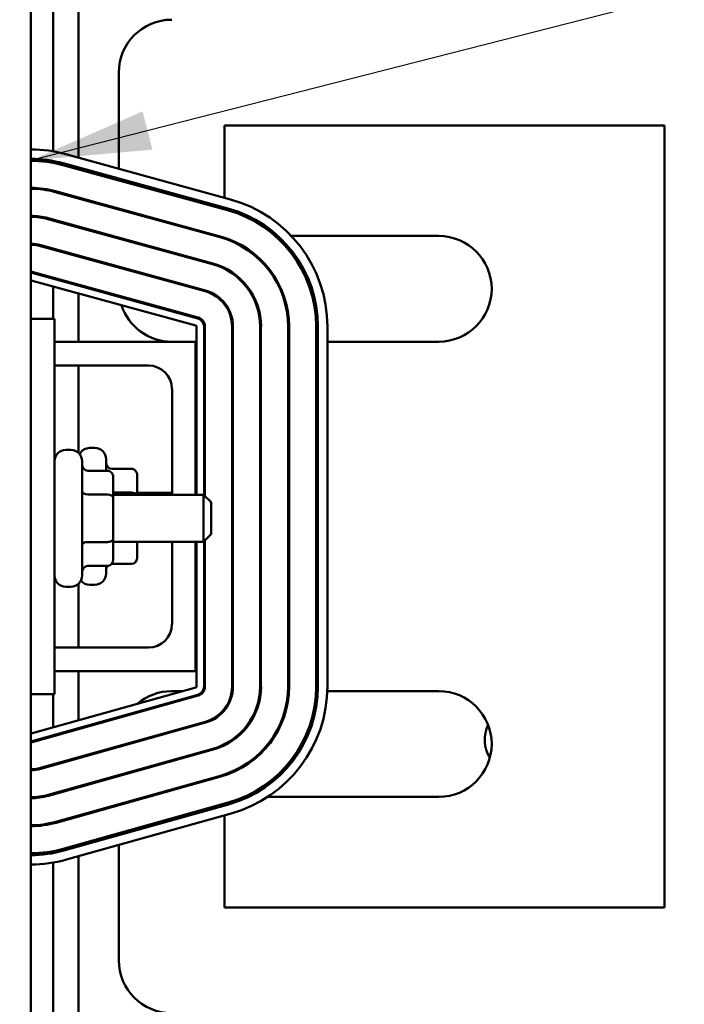
# Model space of a CAD drawing. Units: inches. Extents: x 2 to 194, y 0 to 83.
# Drawn here: x 16 to 18, y 39 to 42 of the extents above; entities that cross this region are included whole.
import ezdxf

# ---------------------------------------------------------------- set-up
doc = ezdxf.new("R2010")
doc.units = ezdxf.units.IN
doc.header["$LTSCALE"] = 4
doc.header["$MEASUREMENT"] = 0
for name, color, linetype, lineweight in [('Dimension (ANSI)', 7, 'Continuous', 25), ('Symbol (ANSI)', 7, 'Continuous', 25), ('Visible (ANSI)', 7, 'Continuous', 50)]:
    doc.layers.add(name, color=color, linetype=linetype, lineweight=lineweight)
doc.styles.add('Note Text (ANSI)', font='tahoma.ttf')
doc.dimstyles.new('Default (ANSI)', dxfattribs={"dimscale": 4, "dimtxt": 0.12, "dimasz": 0.098425, "dimexe": 0.125, "dimexo": 0.0625, "dimgap": 0.031496, "dimtad": 0, "dimtih": 1, "dimtoh": 1, "dimrnd": 1e-08, "dimzin": 0, "dimdsep": 46, "dimtxsty": 'Note Text (ANSI)', "dimcen": 0.09, "dimdle": 0.393701, "dimclrd": 256, "dimclre": 256, "dimclrt": 256, "dimadec": 0, "dimazin": 1, "dimtfac": 1, "dimtofl": 0, "dimtmove": 0, "dimatfit": 3, "dimfxl": 1, "dimtolj": 1, "dimtzin": 4, "dimlwd": -1, "dimlwe": -1, "dimarcsym": 0})
doc.dimstyles.new('Default (ANSI)$7', dxfattribs={"dimscale": 4, "dimtxt": 0.12, "dimasz": 0.098425, "dimexe": 0.125, "dimexo": 0.0625, "dimgap": 0.031496, "dimtad": 0, "dimtih": 1, "dimtoh": 1, "dimrnd": 1e-08, "dimzin": 0, "dimdsep": 46, "dimtxsty": 'Note Text (ANSI)', "dimcen": 0.09, "dimdle": 0.393701, "dimclrd": 256, "dimclre": 256, "dimclrt": 256, "dimadec": 0, "dimazin": 1, "dimtfac": 1, "dimtofl": 0, "dimtmove": 0, "dimatfit": 3, "dimfxl": 1, "dimtolj": 1, "dimtzin": 4, "dimlwd": -1, "dimlwe": -1, "dimarcsym": 0})

# ---------------------------------------------------------------- blocks, each defined once
blk = doc.blocks.new('*D37')
at = {"layer": 'Defpoints', "color": 0, "transparency": 16777216}
for p in [(10.0415, 57.4695), (18.5742, 15.3157), (23.2824, 15.3157)]:
    blk.add_point(p, dxfattribs=at)
at = {"layer": 'Dimension (ANSI)', "transparency": 16777216}
for p, q in [((10.2915, 57.4695), (23.7824, 57.4695)), ((23.2824, 57.0758), (23.2824, 39.4572)), ((23.2824, 15.7094), (23.2824, 38.7034)), ((18.8242, 15.3157), (23.7824, 15.3157))]:
    blk.add_line(p, q, dxfattribs=at)
for points in [[(23.2168, 57.0758), (23.3481, 57.0758), (23.2824, 57.4695)], [(23.2168, 15.7094), (23.3481, 15.7094), (23.2824, 15.3157)]]:
    blk.add_solid(points, dxfattribs=at)
at = {"layer": 'Dimension (ANSI)', "transparency": 16777216, "insert": (22.4888, 39.3313), "char_height": 0.48, "attachment_point": 1, "style": 'Note Text (ANSI)'}
blk.add_mtext('\\A1;68.50', dxfattribs=at)

msp = doc.modelspace()

# ---------------------------------------------------------------- linework, layer by layer
at = {"layer": 'Visible (ANSI)'}
for p, q in [((16.07, 36.7864), (16.07, 44.1711)), ((16.1428, 41.6793), (16.1428, 42.3059)), ((16.2256, 41.6587), (16.2256, 42.3268)), ((16.3576, 41.6224), (16.3576, 41.9372)), ((18.1428, 41.7643), (16.7035, 41.7643)), ((16.7035, 41.7643), (16.7035, 41.5275)), ((18.1428, 39.2055), (18.1428, 41.7643)), ((16.1838, 41.6701), (16.7227, 41.5222)), ((16.1428, 41.6417), (16.1428, 41.648)), ((16.174, 41.6345), (16.7129, 41.4866)), ((16.1756, 41.6405), (16.7145, 41.4926)), ((16.2256, 41.6204), (16.2256, 41.6267)), ((16.3576, 41.5841), (16.3576, 41.5905)), ((16.1428, 41.5479), (16.1428, 41.5511)), ((16.1497, 41.5461), (16.6886, 41.3982)), ((16.1505, 41.5491), (16.6894, 41.4012)), ((16.2256, 41.5253), (16.2256, 41.5285)), ((16.7035, 41.4956), (16.7035, 41.4892)), ((16.3576, 41.4891), (16.3576, 41.4922)), ((16.1255, 41.4577), (16.6643, 41.3098)), ((16.1263, 41.4606), (16.6652, 41.3128)), ((16.1428, 41.4529), (16.1428, 41.4561)), ((16.2256, 41.4302), (16.2256, 41.4334)), ((16.869, 41.4024), (16.8782, 41.4024)), ((16.9221, 41.4024), (17.4044, 41.4024)), ((16.1012, 41.3693), (16.6401, 41.2214)), ((16.102, 41.3722), (16.6409, 41.2243)), ((16.3576, 41.394), (16.3576, 41.3972)), ((16.1428, 41.3578), (16.1428, 41.361)), ((16.2256, 41.3351), (16.2256, 41.3383)), ((16.3576, 41.2989), (16.3576, 41.3021)), ((16.0769, 41.2808), (16.6158, 41.1329)), ((16.0777, 41.2838), (16.6166, 41.1359)), ((16.6093, 41.1092), (16.0704, 41.2571)), ((16.1428, 41.2627), (16.1428, 41.2659)), ((16.1428, 41.1311), (16.1428, 41.2372)), ((16.2256, 41.24), (16.2256, 41.2432)), ((16.2256, 41.0557), (16.2256, 41.2145)), ((16.07, 41.1311), (16.1469, 41.1311)), ((16.1469, 39.9034), (16.1469, 41.1311)), ((16.6116, 40.5557), (16.6116, 41.1062)), ((16.6362, 41.1062), (16.6362, 40.5541)), ((16.6392, 41.1062), (16.6392, 40.5511)), ((16.7279, 41.1062), (16.7279, 39.9282)), ((16.7309, 41.1062), (16.7309, 39.9282)), ((16.8196, 41.1062), (16.8196, 39.9282)), ((16.8226, 41.1062), (16.8226, 39.9282)), ((16.9112, 41.1062), (16.9112, 39.9282)), ((16.9143, 41.1062), (16.9143, 39.9282)), ((17.0029, 41.1062), (17.0029, 39.9282)), ((17.0091, 41.1062), (17.0091, 39.9282)), ((17.0399, 41.1062), (17.0399, 39.9282)), ((16.6085, 41.0557), (16.1469, 41.0557)), ((16.6116, 41.0566), (16.5305, 41.0566)), ((16.6085, 40.5557), (16.6085, 41.0557)), ((16.6392, 41.0566), (16.6362, 41.0566)), ((16.7309, 41.0566), (16.7279, 41.0566)), ((16.8226, 41.0566), (16.8196, 41.0566)), ((16.9143, 41.0566), (16.9112, 41.0566)), ((17.0091, 41.0566), (17.0029, 41.0566)), ((17.4044, 41.0566), (17.0399, 41.0566)), ((16.1469, 40.9787), (16.4546, 40.9787)), ((16.2256, 40.6929), (16.2256, 40.9787)), ((16.5316, 40.9018), (16.5316, 40.5557)), ((16.1839, 40.7027), (16.2005, 40.7027)), ((16.2625, 40.7089), (16.2791, 40.7089)), ((16.2374, 40.6658), (16.2374, 40.2917)), ((16.3161, 40.672), (16.3161, 40.6344)), ((16.3205, 40.6344), (16.2559, 40.6344)), ((16.3991, 40.6405), (16.3345, 40.6405)), ((16.3389, 40.546), (16.3389, 40.613)), ((16.4176, 40.5557), (16.4176, 40.6192)), ((16.3991, 40.5628), (16.3389, 40.5628)), ((16.4176, 40.5618), (16.5316, 40.5618)), ((16.3205, 40.5567), (16.2559, 40.5567)), ((16.3389, 40.5557), (16.6346, 40.5557)), ((16.3389, 40.4117), (16.3389, 40.546)), ((16.6346, 40.4018), (16.6346, 40.5557)), ((16.6592, 40.5311), (16.6346, 40.5557)), ((16.6592, 40.5311), (16.6592, 40.4264)), ((16.3205, 40.4011), (16.2559, 40.4011)), ((16.3389, 40.3444), (16.3389, 40.4117)), ((16.3389, 40.4018), (16.6346, 40.4018)), ((16.4176, 40.3506), (16.4176, 40.4018)), ((16.5316, 40.4018), (16.5316, 40.1326)), ((16.6085, 39.9787), (16.6085, 40.4018)), ((16.6116, 39.9282), (16.6116, 40.4018)), ((16.6592, 40.4264), (16.6346, 40.4018)), ((16.6362, 40.4034), (16.6362, 39.9282)), ((16.6392, 40.4064), (16.6392, 39.9282)), ((16.3205, 40.3231), (16.2559, 40.3231)), ((16.3161, 40.3231), (16.3161, 40.2978)), ((16.3991, 40.3293), (16.3345, 40.3293)), ((16.1839, 40.2547), (16.2005, 40.2547)), ((16.2256, 40.0557), (16.2256, 40.2646)), ((16.2625, 40.2609), (16.2791, 40.2609)), ((16.4546, 40.0557), (16.1469, 40.0557)), ((16.1469, 39.9787), (16.6085, 39.9787)), ((16.2256, 39.8177), (16.2256, 39.9787)), ((16.0704, 39.7742), (16.6093, 39.9252)), ((16.07, 39.9034), (16.1469, 39.9034)), ((16.6159, 39.9015), (16.0771, 39.7505)), ((16.6168, 39.8985), (16.0779, 39.7476)), ((16.1428, 39.7945), (16.1428, 39.9034)), ((16.5305, 39.9132), (16.5665, 39.9132)), ((16.6318, 39.9132), (16.6354, 39.9132)), ((16.7269, 39.9132), (16.73, 39.9132)), ((16.819, 39.9132), (16.8221, 39.9132)), ((16.9109, 39.9132), (16.914, 39.9132)), ((17.0027, 39.9132), (17.0088, 39.9132)), ((17.0396, 39.9132), (17.4044, 39.9132)), ((16.6407, 39.8132), (16.1018, 39.6622)), ((16.6415, 39.8102), (16.1026, 39.6593)), ((16.2256, 39.789), (16.2256, 39.7922)), ((16.1428, 39.7658), (16.1428, 39.769)), ((16.6654, 39.7249), (16.1265, 39.574)), ((16.3576, 39.7307), (16.3576, 39.7339)), ((16.6662, 39.722), (16.1274, 39.571)), ((16.2256, 39.6937), (16.2256, 39.6969)), ((16.1428, 39.6706), (16.1428, 39.6737)), ((16.6901, 39.6366), (16.1513, 39.4857)), ((16.691, 39.6337), (16.1521, 39.4827)), ((16.3576, 39.6355), (16.3576, 39.6387)), ((16.2256, 39.5985), (16.2256, 39.6017)), ((16.1428, 39.5753), (16.1428, 39.5785)), ((16.7826, 39.5674), (16.7679, 39.5674)), ((17.4044, 39.5674), (16.8449, 39.5674)), ((16.7149, 39.5483), (16.176, 39.3974)), ((16.7165, 39.5424), (16.1777, 39.3914)), ((16.3576, 39.5403), (16.3576, 39.5435)), ((16.7035, 39.5451), (16.7035, 39.5387)), ((16.7248, 39.5128), (16.186, 39.3618)), ((16.2256, 39.5033), (16.2256, 39.5065)), ((16.7035, 39.5068), (16.7035, 39.2055)), ((16.1428, 39.4803), (16.1428, 39.4834)), ((16.3576, 39.4419), (16.3576, 39.4482)), ((16.2256, 39.4049), (16.2256, 39.4113)), ((16.3576, 39.0326), (16.3576, 39.4099)), ((16.1428, 39.3833), (16.1428, 39.3896)), ((16.2256, 38.7037), (16.2256, 39.3729)), ((16.1428, 38.7247), (16.1428, 39.3521)), ((16.7035, 39.2055), (18.1428, 39.2055))]:
    msp.add_line(p, q, dxfattribs=at)
for centre, radius, start, end in [((16.5305, 41.9372), 0.1729, 90, 180), ((16.0696, 41.2541), 0.4314, 74.6529, 89.9449), ((16.0696, 41.2541), 0.4006, 74.6529, 89.9407), ((16.0696, 41.2541), 0.3945, 74.6529, 89.9398), ((16.0696, 41.2541), 0.3058, 74.6529, 89.9223), ((16.0696, 41.2541), 0.3028, 74.6529, 89.9215), ((16.6085, 41.1062), 0.4314, 0, 74.6529), ((16.0696, 41.2541), 0.2142, 74.6529, 89.8891), ((16.0696, 41.2541), 0.2111, 74.6529, 89.8875), ((16.6085, 41.1062), 0.3945, 0, 74.6529), ((16.6085, 41.1062), 0.4006, 0, 74.6529), ((16.6085, 41.1062), 0.3028, 0, 74.6529), ((16.6085, 41.1062), 0.3058, 0, 74.6529), ((17.4044, 41.2295), 0.1729, 270, 90), ((16.0696, 41.2541), 0.1225, 74.6529, 89.806), ((16.0696, 41.2541), 0.1194, 74.6529, 89.801), ((16.6085, 41.1062), 0.2111, 0, 74.6529), ((16.6085, 41.1062), 0.2142, 0, 74.6529), ((16.0696, 41.2541), 0.0308, 74.6529, 89.228), ((16.0696, 41.2541), 0.0277, 74.6529, 89.1422), ((16.0696, 41.2541), 0.00308, 74.6529, 82.2567), ((16.5305, 41.2295), 0.1729, 187.6235, 188.7355), ((16.6085, 41.1062), 0.1194, 0, 74.6529), ((16.6085, 41.1062), 0.1225, 0, 74.6529), ((16.5305, 41.2295), 0.1729, 198.0475, 270), ((16.6085, 41.1062), 0.00308, 0, 74.6529), ((16.6085, 41.1062), 0.0277, 0, 74.6529), ((16.6085, 41.1062), 0.0308, 0, 74.6529), ((16.4546, 40.9018), 0.0769, 0, 90), ((16.1839, 40.6658), 0.0369, 90, 180), ((16.2005, 40.6658), 0.0369, 0, 90), ((16.2625, 40.672), 0.0369, 90, 153.2714), ((16.2791, 40.672), 0.0369, 0, 90), ((16.1839, 40.2917), 0.0369, 180, 270), ((16.2005, 40.2917), 0.0369, 270, 0), ((16.2625, 40.2978), 0.0369, 218.056, 270), ((16.2791, 40.2978), 0.0369, 270, 0), ((16.4546, 40.1326), 0.0769, 270, 0), ((16.6085, 39.9282), 0.00308, 285.6494, 0), ((16.6085, 39.9282), 0.0277, 285.6494, 0), ((16.6085, 39.9282), 0.0308, 285.6494, 0), ((16.6085, 39.9282), 0.1194, 285.6494, 0), ((16.6085, 39.9282), 0.1225, 285.6494, 0), ((16.6085, 39.9282), 0.2111, 285.6494, 0), ((16.6085, 39.9282), 0.2142, 285.6494, 0), ((16.6085, 39.9282), 0.3028, 285.6494, 0), ((16.6085, 39.9282), 0.3058, 285.6494, 0), ((16.6085, 39.9282), 0.3945, 285.6494, 0), ((16.6085, 39.9282), 0.4006, 285.6494, 0), ((16.6085, 39.9282), 0.4314, 285.6494, 0), ((16.5305, 39.7403), 0.1729, 90, 130.5762), ((17.4044, 39.7403), 0.1729, 270, 90), ((16.5305, 39.7403), 0.1729, 145.787, 147.3437), ((17.6699, 39.7545), 0.1154, 154.9061, 211.2104), ((16.0696, 39.7772), 0.00308, 277.8987, 285.6494), ((16.0696, 39.7772), 0.0277, 270.8749, 285.6494), ((16.0696, 39.7772), 0.0308, 270.7874, 285.6494), ((16.0696, 39.7772), 0.1194, 270.2029, 285.6494), ((16.0696, 39.7772), 0.1225, 270.1978, 285.6494), ((16.0696, 39.7772), 0.2111, 270.1148, 285.6494), ((16.0696, 39.7772), 0.2142, 270.1131, 285.6494), ((16.0696, 39.7772), 0.3028, 270.08, 285.6494), ((16.0696, 39.7772), 0.3058, 270.0792, 285.6494), ((16.0696, 39.7772), 0.3945, 270.0614, 285.6494), ((16.0696, 39.7772), 0.4006, 270.0605, 285.6494), ((16.0696, 39.7772), 0.4314, 270.0562, 285.6494), ((16.5305, 39.0326), 0.1729, 180, 270)]:
    msp.add_arc(centre, radius, start, end, dxfattribs=at)
for centre, major_axis, ratio, start_param, end_param in [((16.3345, 40.6618), (0, -0.0213), 0.866026, 4.712389, 6.283185), ((16.2559, 40.6557), (0, -0.0213), 0.866026, 4.712389, 6.283185), ((16.3205, 40.613), (0, -0.0213), 0.866026, 1.570796, 3.141593), ((16.3991, 40.6192), (0, -0.0213), 0.866026, 1.570796, 3.141593), ((16.2559, 40.5673), (0.0185, 0), 0.578221, 3.141593, 4.712389), ((16.3991, 40.5522), (-0.0185, 0), 0.578221, 3.477396, 4.712389), ((16.3205, 40.546), (-0.0185, 0), 0.578221, 3.141593, 4.712389), ((16.2559, 40.3904), (0.0185, 0), 0.576479, 1.570796, 3.141593), ((16.3205, 40.4117), (-0.0185, 0), 0.576479, 1.570796, 3.141593), ((16.3205, 40.3444), (0, 0.0213), 0.866026, 3.141593, 4.712389), ((16.3991, 40.3506), (0, 0.0213), 0.866026, 3.141593, 4.712389), ((16.2559, 40.3018), (0, -0.0213), 0.866026, 3.141593, 4.712389), ((16.3345, 40.308), (0, -0.0213), 0.866026, 3.918434, 4.712389), ((16.3345, 40.308), (0, -0.0213), 0.866026, 3.141593, 3.20171)]:
    msp.add_ellipse(centre, major_axis=major_axis, ratio=ratio, start_param=start_param, end_param=end_param, dxfattribs=at)

# ---------------------------------------------------------------- dimensions: what is measured, and where the dimension line sits
at = {"layer": 'Dimension (ANSI)'}
dim = msp.add_linear_dim(base=(23.2824, 15.3157), p1=(10.0415, 57.4695), p2=(18.5742, 15.3157), angle=270, dimstyle='Default (ANSI)', override={"dimgap": 0.031496, "dimdec": 2, "dimlfac": 1.625, "dimtol": 0, "dimlim": 0, "dimtp": 0, "dimtm": 0, "dimtdec": 2, "dimatfit": 1}, dxfattribs=at)
dim.commit()
dim.dimension.update_dxf_attribs({"geometry": '*D37', "text_midpoint": (23.2824, 39.0803), "dimtype": 160})

# ---------------------------------------------------------------- leaders
at = {"layer": 'Symbol (ANSI)', "annotation_type": 0, "has_hookline": 1, "hookline_direction": 1, "text_width": 0.2063}
msp.add_leader([(16.07, 41.65), (24.1709, 43.7204)], dimstyle='Default (ANSI)$7', override={"dimtad": 0}, dxfattribs=at)

doc.saveas('drawing.dxf')
